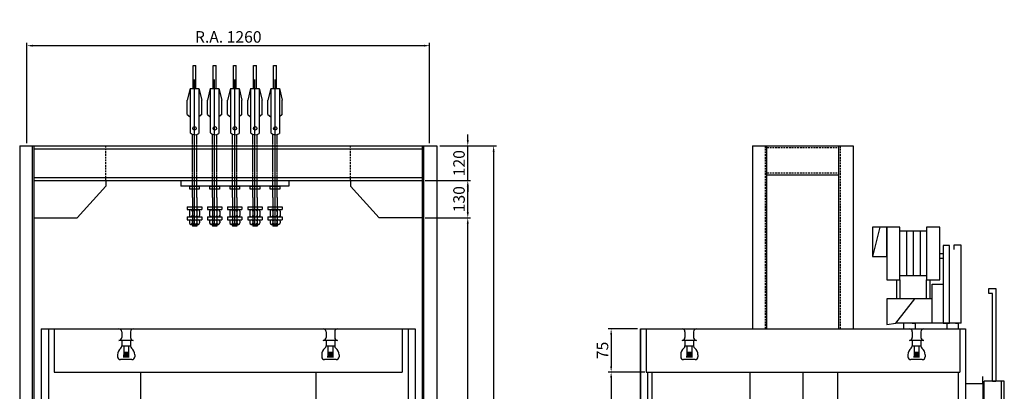
# Model space of a CAD drawing. Units: millimetres. Extents: x -27473 to -2202, y 12702 to 18504.
# Drawn here: x -8845 to -7133, y 15052 to 15696 of the extents above; entities that cross this region are included whole.
import ezdxf

# ---------------------------------------------------------------- set-up
doc = ezdxf.new("R2010")
doc.units = ezdxf.units.MM
for name, pattern in [('ACAD_ISO02W100', [15, 12, -3]), ('CENTERX2', [4, 2.5, -0.5, 0.5, -0.5]), ('HIDDEN', [9.525, 6.35, -3.175])]:
    doc.linetypes.add(name, pattern=pattern)
for name, color, linetype in [('02', 4, 'Continuous'), ('02C', 2, 'CENTERX2'), ('02K', 2, 'ACAD_ISO02W100'), ('04', 5, 'Continuous'), ('KUYU', 9, 'Continuous'), ('OLCU', 40, 'Continuous'), ('TARAMA', 8, 'Continuous')]:
    doc.layers.add(name, color=color, linetype=linetype)
doc.dimstyles.new('UMIT', dxfattribs={"dimscale": 0, "dimtxt": 20, "dimasz": 10, "dimexe": 5, "dimexo": 5, "dimgap": 5, "dimtad": 1, "dimdec": 0, "dimzin": 0, "dimdsep": 46, "dimtxsty": 'Standard', "dimcen": 0, "dimclrd": 2, "dimclre": 2, "dimclrt": 2, "dimadec": 0, "dimazin": 0, "dimtfac": 1, "dimtdec": 0, "dimtix": 1, "dimtmove": 2, "dimatfit": 3, "dimfxl": 1, "dimtolj": 1, "dimtzin": 0, "dimarcsym": 0})

# ---------------------------------------------------------------- blocks, each defined once
blk = doc.blocks.new('*D38')
at = {"layer": 'DEFPOINTS', "color": 0, "ltscale": 4}
for p in [(-7765.7, 15160), (-7816.6, 15085), (-7816.6, 15085)]:
    blk.add_point(p, dxfattribs=at)
at = {"layer": 'OLCU', "color": 2, "lineweight": -2, "ltscale": 4}
for p, q in [((-7770.7, 15160), (-7821.6, 15160)), ((-7816.6, 15150), (-7816.6, 15095))]:
    blk.add_line(p, q, dxfattribs=at)
at = {"layer": 'OLCU', "color": 2, "ltscale": 4}
for points in [[(-7818.2, 15150), (-7814.9, 15150), (-7816.6, 15160)], [(-7818.2, 15095), (-7814.9, 15095), (-7816.6, 15085)]]:
    blk.add_solid(points, dxfattribs=at)
at = {"layer": 'OLCU', "color": 2, "ltscale": 4, "insert": (-7831.6, 15122.5), "char_height": 20, "attachment_point": 5, "rotation": 90}
blk.add_mtext('\\A1;75', dxfattribs=at)
blk = doc.blocks.new('*D39')
at = {"layer": 'DEFPOINTS', "color": 0, "ltscale": 4}
for p in [(-8065.8, 15477.5), (-8065.8, 13827.5), (-8020.8, 13827.5)]:
    blk.add_point(p, dxfattribs=at)
at = {"layer": 'OLCU', "color": 2, "lineweight": -2, "ltscale": 4}
for p, q in [((-8060.8, 15477.5), (-8015.8, 15477.5)), ((-8020.8, 15467.5), (-8020.8, 13837.5)), ((-8060.8, 13827.5), (-8015.8, 13827.5))]:
    blk.add_line(p, q, dxfattribs=at)
at = {"layer": 'OLCU', "color": 2, "ltscale": 4}
for points in [[(-8022.5, 15467.5), (-8019.1, 15467.5), (-8020.8, 15477.5)], [(-8022.5, 13837.5), (-8019.1, 13837.5), (-8020.8, 13827.5)]]:
    blk.add_solid(points, dxfattribs=at)
at = {"layer": 'OLCU', "color": 2, "ltscale": 4, "insert": (-8035.8, 14652.5), "char_height": 20, "attachment_point": 5, "rotation": 90}
blk.add_mtext('\\A1;3300', dxfattribs=at)
blk = doc.blocks.new('*D40')
at = {"layer": 'DEFPOINTS', "color": 0, "ltscale": 4}
for p in [(-8144.6, 15352.5), (-8065.8, 15352.5), (-8065.8, 13952.5)]:
    blk.add_point(p, dxfattribs=at)
at = {"layer": 'OLCU', "color": 2, "lineweight": -2, "ltscale": 4}
for p, q in [((-8139.6, 15352.5), (-8060.8, 15352.5)), ((-8065.8, 13962.5), (-8065.8, 15342.5))]:
    blk.add_line(p, q, dxfattribs=at)
at = {"layer": 'OLCU', "color": 2, "ltscale": 4}
for points in [[(-8067.5, 15342.5), (-8064.1, 15342.5), (-8065.8, 15352.5)], [(-8067.5, 13962.5), (-8064.1, 13962.5), (-8065.8, 13952.5)]]:
    blk.add_solid(points, dxfattribs=at)
at = {"layer": 'OLCU', "color": 2, "ltscale": 4, "insert": (-8080.8, 14652.5), "char_height": 20, "attachment_point": 5, "rotation": 90}
blk.add_mtext('\\A1;2800', dxfattribs=at)
blk = doc.blocks.new('*D36')
at = {"layer": 'DEFPOINTS', "color": 0, "ltscale": 4}
for p in [(-7753.2, 15085), (-7816.6, 14060), (-7765.7, 14060)]:
    blk.add_point(p, dxfattribs=at)
at = {"layer": 'OLCU', "color": 2, "lineweight": -2, "ltscale": 4}
for p, q in [((-7758.2, 15085), (-7821.6, 15085)), ((-7816.6, 15075), (-7816.6, 14070)), ((-7770.7, 14060), (-7821.6, 14060))]:
    blk.add_line(p, q, dxfattribs=at)
at = {"layer": 'OLCU', "color": 2, "ltscale": 4}
for points in [[(-7818.2, 15075), (-7814.9, 15075), (-7816.6, 15085)], [(-7818.2, 14070), (-7814.9, 14070), (-7816.6, 14060)]]:
    blk.add_solid(points, dxfattribs=at)
at = {"layer": 'OLCU', "color": 2, "ltscale": 4, "insert": (-7831.6, 14572.5), "char_height": 20, "attachment_point": 5, "rotation": 90}
blk.add_mtext('\\A1;2050', dxfattribs=at)
blk = doc.blocks.new('*D37')
at = {"layer": 'DEFPOINTS', "color": 0, "ltscale": 4}
for p in [(-8832.1, 15651.4), (-8832.1, 15477.5), (-8132.1, 15477.5)]:
    blk.add_point(p, dxfattribs=at)
at = {"layer": 'OLCU', "color": 2, "lineweight": -2, "ltscale": 4}
for p, q in [((-8832.1, 15482.5), (-8832.1, 15656.4)), ((-8142.1, 15651.4), (-8822.1, 15651.4)), ((-8132.1, 15482.5), (-8132.1, 15656.4))]:
    blk.add_line(p, q, dxfattribs=at)
at = {"layer": 'OLCU', "color": 2, "ltscale": 4}
for points in [[(-8822.1, 15653.1), (-8822.1, 15649.7), (-8832.1, 15651.4)], [(-8142.1, 15653.1), (-8142.1, 15649.7), (-8132.1, 15651.4)]]:
    blk.add_solid(points, dxfattribs=at)
at = {"layer": 'OLCU', "color": 2, "ltscale": 4, "insert": (-8482.1, 15666.6), "char_height": 20, "attachment_point": 5}
blk.add_mtext('\\A1;R.A. {\\fTxt|b0|i0|c162|p2;1260}', dxfattribs=at)
blk = doc.blocks.new('*D34')
at = {"layer": 'DEFPOINTS', "color": 0, "ltscale": 4}
for p in [(-8144.6, 15417.5), (-8065.8, 15417.5), (-8144.6, 15352.5)]:
    blk.add_point(p, dxfattribs=at)
at = {"layer": 'OLCU', "color": 2, "lineweight": -2, "ltscale": 4}
for p, q in [((-8139.6, 15417.5), (-8060.8, 15417.5)), ((-8065.8, 15362.5), (-8065.8, 15407.5)), ((-8139.6, 15352.5), (-8060.8, 15352.5))]:
    blk.add_line(p, q, dxfattribs=at)
at = {"layer": 'OLCU', "color": 2, "ltscale": 4}
for points in [[(-8067.5, 15407.5), (-8064.1, 15407.5), (-8065.8, 15417.5)], [(-8067.5, 15362.5), (-8064.1, 15362.5), (-8065.8, 15352.5)]]:
    blk.add_solid(points, dxfattribs=at)
at = {"layer": 'OLCU', "color": 2, "ltscale": 4, "insert": (-8081, 15385), "char_height": 20, "attachment_point": 5, "rotation": 90}
blk.add_mtext('\\A1;{\\fTxt|b0|i0|c162|p2;130}', dxfattribs=at)
blk = doc.blocks.new('*D35')
at = {"layer": 'DEFPOINTS', "color": 0, "ltscale": 4}
for p in [(-8119.6, 15477.5), (-8065.8, 15477.5), (-8065.8, 15417.5)]:
    blk.add_point(p, dxfattribs=at)
at = {"layer": 'OLCU', "color": 2, "lineweight": -2, "ltscale": 4}
for p, q in [((-8065.8, 15487.5), (-8065.8, 15497.5)), ((-8114.6, 15477.5), (-8060.8, 15477.5)), ((-8065.8, 15417.5), (-8065.8, 15477.5)), ((-8065.8, 15407.5), (-8065.8, 15397.5))]:
    blk.add_line(p, q, dxfattribs=at)
at = {"layer": 'OLCU', "color": 2, "ltscale": 4}
for points in [[(-8067.5, 15487.5), (-8064.1, 15487.5), (-8065.8, 15477.5)], [(-8067.5, 15407.5), (-8064.1, 15407.5), (-8065.8, 15417.5)]]:
    blk.add_solid(points, dxfattribs=at)
at = {"layer": 'OLCU', "color": 2, "ltscale": 4, "insert": (-8081, 15447.5), "char_height": 20, "attachment_point": 5, "rotation": 90}
blk.add_mtext('\\A1;{\\fTxt|b0|i0|c162|p2;120}', dxfattribs=at)

msp = doc.modelspace()

# ---------------------------------------------------------------- linework, layer by layer
at = {"color": 0}
for p, q in [((-8543.255, 15617.048), (-8538.255, 15617.048)), ((-8543.255, 15617.048), (-8538.255, 15617.048)), ((-8508.255, 15617.048), (-8503.255, 15617.048)), ((-8473.255, 15617.048), (-8468.255, 15617.048)), ((-8473.255, 15617.048), (-8468.255, 15617.048)), ((-8438.255, 15617.048), (-8433.255, 15617.048)), ((-8403.255, 15617.048), (-8398.255, 15617.048)), ((-7220.723, 15305.008), (-7220.723, 15297.508)), ((-7208.223, 15305.008), (-7220.723, 15305.008)), ((-7208.223, 15170.008), (-7208.223, 15305.008)), ((-7208.223, 15170.008), (-7321.977, 15170.008)), ((-7303.223, 15170.008), (-7308.223, 15170.008)), ((-7308.223, 15170.008), (-7308.223, 15160.008)), ((-7293.223, 15170.008), (-7288.223, 15170.008)), ((-7288.223, 15170.008), (-7288.223, 15160.008)), ((-7228.223, 15170.008), (-7233.223, 15170.008)), ((-7233.223, 15170.008), (-7233.223, 15160.008)), ((-7218.223, 15170.008), (-7213.223, 15170.008)), ((-7213.223, 15170.008), (-7213.223, 15160.008)), ((-8807.114, 15160.008), (-8807.114, 14057.508)), ((-8807.114, 15160.008), (-8157.114, 15160.008)), ((-8794.614, 15160.008), (-8794.614, 14057.508)), ((-8784.614, 15160.008), (-8784.614, 15085.008)), ((-8667.114, 15155.008), (-8667.114, 15145.008)), ((-8652.114, 15155.008), (-8652.114, 15145.008)), ((-8312.114, 15155.008), (-8312.114, 15145.008)), ((-8297.114, 15155.008), (-8297.114, 15145.008)), ((-8179.614, 15160.008), (-8179.614, 15085.008)), ((-8169.614, 15160.008), (-8169.614, 14057.508)), ((-8157.114, 15160.008), (-8157.114, 14057.508)), ((-7765.723, 15160.008), (-7765.723, 14057.508)), ((-7765.723, 15160.008), (-7200.723, 15160.008)), ((-7755.723, 15160.008), (-7755.723, 15085.008)), ((-7688.223, 15155.008), (-7688.223, 15145.008)), ((-7673.223, 15155.008), (-7673.223, 15145.008)), ((-7293.223, 15155.008), (-7293.223, 15145.008)), ((-7278.223, 15155.008), (-7278.223, 15145.008)), ((-7210.723, 15160.008), (-7210.723, 15085.008)), ((-7200.723, 15160.008), (-7200.723, 14057.508)), ((-8667.114, 15140.008), (-8667.114, 15130.621)), ((-8667.114, 15130.621), (-8652.114, 15130.621)), ((-8663.797, 15130.621), (-8663.797, 15115.008)), ((-8655.43, 15130.621), (-8655.43, 15110.008)), ((-8652.114, 15140.008), (-8652.114, 15130.621)), ((-8312.114, 15140.008), (-8312.114, 15130.621)), ((-8312.114, 15130.621), (-8297.114, 15130.621)), ((-8308.797, 15130.621), (-8308.797, 15115.008)), ((-8300.43, 15130.621), (-8300.43, 15110.008)), ((-8297.114, 15140.008), (-8297.114, 15130.621)), ((-7688.223, 15140.008), (-7688.223, 15130.621)), ((-7688.223, 15130.621), (-7673.223, 15130.621)), ((-7684.906, 15130.621), (-7684.906, 15115.008)), ((-7676.539, 15130.621), (-7676.539, 15110.008)), ((-7673.223, 15140.008), (-7673.223, 15130.621)), ((-7293.223, 15140.008), (-7293.223, 15130.621)), ((-7293.223, 15130.621), (-7278.223, 15130.621)), ((-7289.906, 15130.621), (-7289.906, 15115.008)), ((-7281.539, 15130.621), (-7281.539, 15110.008)), ((-7278.223, 15140.008), (-7278.223, 15130.621)), ((-8674.614, 15115.008), (-8674.614, 15111.646)), ((-8663.797, 15110.008), (-8662.797, 15120.008)), ((-8663.797, 15115.008), (-8663.797, 15110.008)), ((-8662.797, 15120.008), (-8661.797, 15110.008)), ((-8661.797, 15110.008), (-8660.797, 15120.008)), ((-8660.797, 15120.008), (-8659.614, 15110.008)), ((-8659.614, 15110.008), (-8658.43, 15120.008)), ((-8658.43, 15120.008), (-8657.43, 15110.008)), ((-8657.43, 15110.008), (-8656.43, 15120.008)), ((-8656.43, 15120.008), (-8655.43, 15110.008)), ((-8644.614, 15115.008), (-8644.614, 15111.646)), ((-8319.614, 15115.008), (-8319.614, 15111.646)), ((-8308.797, 15110.008), (-8307.797, 15120.008)), ((-8308.797, 15115.008), (-8308.797, 15110.008)), ((-8307.797, 15120.008), (-8306.797, 15110.008)), ((-8306.797, 15110.008), (-8305.797, 15120.008)), ((-8305.797, 15120.008), (-8304.614, 15110.008)), ((-8304.614, 15110.008), (-8303.43, 15120.008)), ((-8303.43, 15120.008), (-8302.43, 15110.008)), ((-8302.43, 15110.008), (-8301.43, 15120.008)), ((-8301.43, 15120.008), (-8300.43, 15110.008)), ((-8289.614, 15115.008), (-8289.614, 15111.646)), ((-7695.723, 15115.008), (-7695.723, 15111.646)), ((-7684.906, 15110.008), (-7683.906, 15120.008)), ((-7684.906, 15115.008), (-7684.906, 15110.008)), ((-7683.906, 15120.008), (-7682.906, 15110.008)), ((-7682.906, 15110.008), (-7681.906, 15120.008)), ((-7681.906, 15120.008), (-7680.723, 15110.008)), ((-7680.723, 15110.008), (-7679.539, 15120.008)), ((-7679.539, 15120.008), (-7678.539, 15110.008)), ((-7678.539, 15110.008), (-7677.539, 15120.008)), ((-7677.539, 15120.008), (-7676.539, 15110.008)), ((-7665.723, 15115.008), (-7665.723, 15111.646)), ((-7300.723, 15115.008), (-7300.723, 15111.646)), ((-7289.906, 15110.008), (-7288.906, 15120.008)), ((-7289.906, 15115.008), (-7289.906, 15110.008)), ((-7288.906, 15120.008), (-7287.906, 15110.008)), ((-7287.906, 15110.008), (-7286.906, 15120.008)), ((-7286.906, 15120.008), (-7285.723, 15110.008)), ((-7285.723, 15110.008), (-7284.539, 15120.008)), ((-7284.539, 15120.008), (-7283.539, 15110.008)), ((-7283.539, 15110.008), (-7282.539, 15120.008)), ((-7282.539, 15120.008), (-7281.539, 15110.008)), ((-7270.723, 15115.008), (-7270.723, 15111.646)), ((-8649.614, 15106.646), (-8669.614, 15106.646)), ((-8294.614, 15106.646), (-8314.614, 15106.646)), ((-7670.723, 15106.646), (-7690.723, 15106.646)), ((-7275.723, 15106.646), (-7295.723, 15106.646)), ((-8784.614, 15085.008), (-8179.614, 15085.008)), ((-8634.614, 15085.008), (-8634.614, 14585.008)), ((-8329.614, 15085.008), (-8329.614, 14585.008)), ((-7755.723, 15085.008), (-7210.723, 15085.008)), ((-7753.223, 15085.008), (-7753.223, 14100.008)), ((-7746.1, 15085.008), (-7746.1, 14100.008)), ((-7575.57, 15085.008), (-7575.57, 14100.008)), ((-7423.223, 15085.008), (-7423.223, 14100.008)), ((-7213.223, 15085.008), (-7213.223, 14100.008)), ((-7200.723, 15065.008), (-7200.723, 14057.508)), ((-7153.559, 15069.473), (-7147.887, 15069.473))]:
    msp.add_line(p, q, dxfattribs=at)
for centre, radius, start, end in [((-8672.114, 15155.008), 5, 0, 90), ((-8647.114, 15155.008), 5, 90, 180), ((-8317.114, 15155.008), 5, 0, 90), ((-8292.114, 15155.008), 5, 90, 180), ((-7693.223, 15155.008), 5, 0, 90), ((-7668.223, 15155.008), 5, 90, 180), ((-7298.223, 15155.008), 5, 0, 90), ((-7273.223, 15155.008), 5, 90, 180), ((-8672.114, 15145.008), 5, 270, 0), ((-8672.114, 15130.621), 5, 308.682187, 0), ((-8647.114, 15145.008), 5, 180, 270), ((-8647.114, 15130.621), 5, 180, 231.317813), ((-8317.114, 15145.008), 5, 270, 0), ((-8317.114, 15130.621), 5, 308.682187, 0), ((-8292.114, 15145.008), 5, 180, 270), ((-8292.114, 15130.621), 5, 180, 231.317813), ((-7693.223, 15145.008), 5, 270, 0), ((-7693.223, 15130.621), 5, 308.682187, 0), ((-7668.223, 15145.008), 5, 180, 270), ((-7668.223, 15130.621), 5, 180, 231.317813), ((-7298.223, 15145.008), 5, 270, 0), ((-7298.223, 15130.621), 5, 308.682187, 0), ((-7273.223, 15145.008), 5, 180, 270), ((-7273.223, 15130.621), 5, 180, 231.317813), ((-8659.614, 15115.008), 15, 128.682187, 180), ((-8669.614, 15111.646), 5, 180, 270), ((-8659.614, 15115.008), 15, 0, 51.317813), ((-8649.614, 15111.646), 5, 270, 0), ((-8304.614, 15115.008), 15, 128.682187, 180), ((-8314.614, 15111.646), 5, 180, 270), ((-8304.614, 15115.008), 15, 0, 51.317813), ((-8294.614, 15111.646), 5, 270, 0), ((-7680.723, 15115.008), 15, 128.682187, 180), ((-7690.723, 15111.646), 5, 180, 270), ((-7680.723, 15115.008), 15, 0, 51.317813), ((-7670.723, 15111.646), 5, 270, 0), ((-7285.723, 15115.008), 15, 128.682187, 180), ((-7295.723, 15111.646), 5, 180, 270), ((-7285.723, 15115.008), 15, 0, 51.317813), ((-7275.723, 15111.646), 5, 270, 0)]:
    msp.add_arc(centre, radius, start, end, dxfattribs=at)
at = {"layer": '02', "color": 0}
for p, q in [((-8822.114, 13827.508), (-8822.114, 15477.508)), ((-8142.114, 13827.508), (-8142.114, 15477.508)), ((-7349.793, 15336.404), (-7362.092, 15285.756)), ((-7268.174, 15329.701), (-7314.76, 15329.701)), ((-7303.207, 15329.701), (-7303.207, 15251.866)), ((-7291.467, 15329.701), (-7291.467, 15251.866)), ((-7279.727, 15329.701), (-7279.727, 15251.866)), ((-7268.174, 15251.866), (-7314.76, 15251.866)), ((-7258.889, 15237.508), (-7239.565, 15237.508)), ((-7258.889, 15212.055), (-7258.889, 15237.508)), ((-7160.221, 15229.738), (-7147.887, 15229.738)), ((-7160.221, 15221.371), (-7160.221, 15229.738)), ((-7153.559, 15221.371), (-7160.221, 15221.371)), ((-7153.559, 15069.473), (-7153.559, 15221.371)), ((-7147.887, 15229.738), (-7147.887, 15069.473)), ((-7337.322, 15212.055), (-7337.322, 15167.756)), ((-7258.889, 15212.055), (-7337.322, 15212.055)), ((-7321.977, 15170.008), (-7289.012, 15212.055)), ((-7258.889, 15170.008), (-7258.889, 15212.055)), ((-7168.223, 14070.008), (-7168.223, 15069.473)), ((-7133.223, 15069.473), (-7168.223, 15069.473)), ((-7138.223, 14070.008), (-7138.223, 15069.473)), ((-7133.223, 14070.008), (-7133.223, 15069.473))]:
    msp.add_line(p, q, dxfattribs=at)
for points in [[(-7337.494, 15336.404), (-7362.092, 15336.404), (-7362.092, 15285.756), (-7337.494, 15285.756)], [(-7314.76, 15336.404), (-7337.494, 15336.404), (-7337.494, 15245.163), (-7314.76, 15245.163)], [(-7245.44, 15336.404), (-7268.174, 15336.404), (-7268.174, 15245.163), (-7245.44, 15245.163)], [(-7228.198, 15304.628), (-7239.565, 15304.628), (-7239.565, 15170.008), (-7228.198, 15170.008)], [(-7245.44, 15290.784), (-7239.565, 15290.784), (-7239.565, 15281.796), (-7245.44, 15281.796)], [(-7319.978, 15245.163), (-7314.76, 15245.163), (-7314.76, 15212.055), (-7319.978, 15212.055)], [(-7268.174, 15245.163), (-7262.956, 15245.163), (-7262.956, 15212.055), (-7268.174, 15212.055)]]:
    msp.add_lwpolyline(points, close=True, dxfattribs=at)
at = {"layer": '02C', "color": 0}
for p, q in [((-8544.505, 15388.048), (-8544.505, 15497.485)), ((-8537.005, 15388.048), (-8537.005, 15497.183)), ((-8509.505, 15388.048), (-8509.505, 15497.485)), ((-8502.005, 15388.048), (-8502.005, 15497.183)), ((-8474.505, 15388.048), (-8474.505, 15497.485)), ((-8467.005, 15388.048), (-8467.005, 15497.183)), ((-8439.505, 15388.048), (-8439.505, 15497.485)), ((-8432.005, 15388.048), (-8432.005, 15497.183)), ((-8404.505, 15388.048), (-8404.505, 15497.485)), ((-8397.005, 15388.048), (-8397.005, 15497.183))]:
    msp.add_line(p, q, dxfattribs=at)
at = {"layer": '02K', "color": 0, "linetype": 'HIDDEN', "ltscale": 0.5}
for p, q in [((-8694.614, 15417.508), (-8694.614, 15477.508)), ((-8269.614, 15417.508), (-8269.614, 15477.508)), ((-7548.223, 15160.008), (-7548.223, 15477.508)), ((-7545.723, 15474.508), (-7420.723, 15474.508)), ((-7418.223, 15160.008), (-7418.223, 15477.508)), ((-7545.723, 15430.508), (-7420.723, 15430.508))]:
    msp.add_line(p, q, dxfattribs=at)
at = {"layer": '04', "color": 0}
for p, q in [((-8543.255, 15577.048), (-8543.255, 15617.048)), ((-8538.255, 15577.048), (-8538.255, 15617.048)), ((-8508.255, 15577.048), (-8508.255, 15617.048)), ((-8503.255, 15577.048), (-8503.255, 15617.048)), ((-8473.255, 15577.048), (-8473.255, 15617.048)), ((-8468.255, 15577.048), (-8468.255, 15617.048)), ((-8438.255, 15577.048), (-8438.255, 15617.048)), ((-8433.255, 15577.048), (-8433.255, 15617.048)), ((-8403.255, 15577.048), (-8403.255, 15617.048)), ((-8398.255, 15577.048), (-8398.255, 15617.048)), ((-8540.755, 15338.048), (-8540.755, 15592.677)), ((-8505.755, 15338.048), (-8505.755, 15592.677)), ((-8470.755, 15338.048), (-8470.755, 15592.677)), ((-8435.755, 15338.048), (-8435.755, 15592.677)), ((-8400.755, 15338.048), (-8400.755, 15592.677)), ((-8548.255, 15577.048), (-8553.255, 15557.048)), ((-8548.255, 15577.048), (-8533.255, 15577.048)), ((-8548.255, 15577.048), (-8548.255, 15532.048)), ((-8533.255, 15577.048), (-8528.255, 15557.048)), ((-8533.255, 15577.048), (-8533.255, 15532.048)), ((-8513.255, 15577.048), (-8518.255, 15557.048)), ((-8513.255, 15577.048), (-8498.255, 15577.048)), ((-8513.255, 15577.048), (-8513.255, 15532.048)), ((-8498.255, 15577.048), (-8493.255, 15557.048)), ((-8498.255, 15577.048), (-8498.255, 15532.048)), ((-8478.255, 15577.048), (-8483.255, 15557.048)), ((-8478.255, 15577.048), (-8478.255, 15532.048)), ((-8478.255, 15577.048), (-8463.255, 15577.048)), ((-8463.255, 15577.048), (-8458.255, 15557.048)), ((-8463.255, 15577.048), (-8463.255, 15532.048)), ((-8443.255, 15577.048), (-8448.255, 15557.048)), ((-8443.255, 15577.048), (-8443.255, 15532.048)), ((-8443.255, 15577.048), (-8428.255, 15577.048)), ((-8428.255, 15577.048), (-8423.255, 15557.048)), ((-8428.255, 15577.048), (-8428.255, 15532.048)), ((-8408.255, 15577.048), (-8413.255, 15557.048)), ((-8408.255, 15577.048), (-8408.255, 15532.048)), ((-8408.255, 15577.048), (-8393.255, 15577.048)), ((-8393.255, 15577.048), (-8393.255, 15532.048)), ((-8393.255, 15577.048), (-8388.255, 15557.048)), ((-8553.255, 15532.048), (-8553.255, 15557.048)), ((-8528.255, 15532.048), (-8528.255, 15557.048)), ((-8518.255, 15532.048), (-8518.255, 15557.048)), ((-8493.255, 15532.048), (-8493.255, 15557.048)), ((-8483.255, 15532.048), (-8483.255, 15557.048)), ((-8458.255, 15532.048), (-8458.255, 15557.048)), ((-8448.255, 15532.048), (-8448.255, 15557.048)), ((-8423.255, 15532.048), (-8423.255, 15557.048)), ((-8413.255, 15532.048), (-8413.255, 15557.048)), ((-8388.255, 15532.048), (-8388.255, 15557.048)), ((-8553.255, 15532.048), (-8548.255, 15527.887)), ((-8548.255, 15532.048), (-8548.255, 15499.912)), ((-8528.255, 15532.048), (-8533.255, 15527.887)), ((-8533.255, 15532.048), (-8533.255, 15499.153)), ((-8518.255, 15532.048), (-8513.255, 15527.887)), ((-8513.255, 15532.048), (-8513.255, 15499.912)), ((-8493.255, 15532.048), (-8498.255, 15527.887)), ((-8498.255, 15532.048), (-8498.255, 15499.153)), ((-8483.255, 15532.048), (-8478.255, 15527.887)), ((-8478.255, 15532.048), (-8478.255, 15499.912)), ((-8458.255, 15532.048), (-8463.255, 15527.887)), ((-8463.255, 15532.048), (-8463.255, 15499.153)), ((-8448.255, 15532.048), (-8443.255, 15527.887)), ((-8443.255, 15532.048), (-8443.255, 15499.912)), ((-8423.255, 15532.048), (-8428.255, 15527.887)), ((-8428.255, 15532.048), (-8428.255, 15499.153)), ((-8413.255, 15532.048), (-8408.255, 15527.887)), ((-8408.255, 15532.048), (-8408.255, 15499.912)), ((-8393.255, 15532.048), (-8393.255, 15499.153)), ((-8388.255, 15532.048), (-8393.255, 15527.887)), ((-8844.614, 15477.508), (-8844.614, 13827.508)), ((-8844.614, 15477.508), (-8819.614, 15477.508)), ((-8819.614, 13827.508), (-8819.614, 15477.508)), ((-8819.614, 15477.508), (-8144.614, 15477.508)), ((-8819.614, 15472.508), (-8144.614, 15472.508)), ((-8144.614, 13827.508), (-8144.614, 15477.508)), ((-8144.614, 15477.508), (-8119.614, 15477.508)), ((-8144.614, 15477.508), (-8144.614, 15427.508)), ((-8119.614, 15477.508), (-8119.614, 13827.508)), ((-7570.723, 15477.508), (-7395.723, 15477.508)), ((-7570.723, 15477.508), (-7570.723, 15160.008)), ((-7545.723, 15160.008), (-7545.723, 15477.508)), ((-7514.473, 15477.508), (-7451.973, 15477.508)), ((-7420.723, 15160.008), (-7420.723, 15477.508)), ((-7395.723, 15477.508), (-7395.723, 15160.008)), ((-8819.614, 15422.508), (-8144.614, 15422.508)), ((-7545.723, 15427.508), (-7420.723, 15427.508)), ((-8819.614, 15417.508), (-8144.614, 15417.508)), ((-8694.614, 15407.508), (-8744.614, 15352.508)), ((-8694.614, 15417.508), (-8694.614, 15407.508)), ((-8564.697, 15417.508), (-8564.697, 15407.508)), ((-8376.812, 15407.508), (-8564.697, 15407.508)), ((-8549.051, 15407.508), (-8532.458, 15407.508)), ((-8549.051, 15402.204), (-8549.051, 15407.508)), ((-8532.458, 15407.508), (-8532.458, 15402.204)), ((-8514.051, 15407.508), (-8497.458, 15407.508)), ((-8514.051, 15402.204), (-8514.051, 15407.508)), ((-8497.458, 15407.508), (-8497.458, 15402.204)), ((-8479.051, 15407.508), (-8462.458, 15407.508)), ((-8479.051, 15402.204), (-8479.051, 15407.508)), ((-8462.458, 15407.508), (-8462.458, 15402.204)), ((-8444.051, 15407.508), (-8427.458, 15407.508)), ((-8444.051, 15402.204), (-8444.051, 15407.508)), ((-8427.458, 15407.508), (-8427.458, 15402.204)), ((-8409.051, 15402.204), (-8409.051, 15407.508)), ((-8409.051, 15407.508), (-8392.458, 15407.508)), ((-8392.458, 15407.508), (-8392.458, 15402.204)), ((-8376.812, 15417.508), (-8376.812, 15407.508)), ((-8269.614, 15417.508), (-8269.614, 15407.508)), ((-8269.614, 15407.508), (-8219.614, 15352.508)), ((-8532.458, 15402.204), (-8549.051, 15402.204)), ((-8544.505, 15388.048), (-8544.505, 15338.048)), ((-8544.505, 15388.048), (-8544.505, 15338.048)), ((-8537.005, 15388.048), (-8537.005, 15338.048)), ((-8497.458, 15402.204), (-8514.051, 15402.204)), ((-8509.505, 15388.048), (-8509.505, 15338.048)), ((-8502.005, 15388.048), (-8502.005, 15338.048)), ((-8462.458, 15402.204), (-8479.051, 15402.204)), ((-8474.505, 15388.048), (-8474.505, 15338.048)), ((-8474.505, 15388.048), (-8474.505, 15338.048)), ((-8467.005, 15388.048), (-8467.005, 15338.048)), ((-8427.458, 15402.204), (-8444.051, 15402.204)), ((-8439.505, 15388.048), (-8439.505, 15338.048)), ((-8432.005, 15388.048), (-8432.005, 15338.048)), ((-8392.458, 15402.204), (-8409.051, 15402.204)), ((-8404.505, 15388.048), (-8404.505, 15338.048)), ((-8397.005, 15388.048), (-8397.005, 15338.048)), ((-8553.255, 15371.824), (-8553.255, 15366.824)), ((-8553.255, 15371.824), (-8528.255, 15371.824)), ((-8528.255, 15371.824), (-8528.255, 15366.824)), ((-8518.255, 15371.824), (-8493.255, 15371.824)), ((-8518.255, 15371.824), (-8518.255, 15366.824)), ((-8493.255, 15371.824), (-8493.255, 15366.824)), ((-8483.255, 15371.824), (-8458.255, 15371.824)), ((-8483.255, 15371.824), (-8483.255, 15366.824)), ((-8458.255, 15371.824), (-8458.255, 15366.824)), ((-8448.255, 15371.824), (-8423.255, 15371.824)), ((-8448.255, 15371.824), (-8448.255, 15366.824)), ((-8423.255, 15371.824), (-8423.255, 15366.824)), ((-8413.255, 15371.824), (-8413.255, 15366.824)), ((-8413.255, 15371.824), (-8388.255, 15371.824)), ((-8388.255, 15371.824), (-8388.255, 15366.824)), ((-8819.614, 15352.508), (-8744.614, 15352.508)), ((-8553.255, 15366.824), (-8528.255, 15366.824)), ((-8553.255, 15354.324), (-8553.255, 15349.324)), ((-8553.255, 15354.324), (-8528.255, 15354.324)), ((-8549.505, 15364.324), (-8549.505, 15356.824)), ((-8532.005, 15364.324), (-8532.005, 15356.824)), ((-8528.255, 15354.324), (-8528.255, 15349.324)), ((-8518.255, 15366.824), (-8493.255, 15366.824)), ((-8518.255, 15354.324), (-8493.255, 15354.324)), ((-8518.255, 15354.324), (-8518.255, 15349.324)), ((-8514.505, 15364.324), (-8514.505, 15356.824)), ((-8497.005, 15364.324), (-8497.005, 15354.324)), ((-8493.255, 15354.324), (-8493.255, 15349.324)), ((-8483.255, 15366.824), (-8458.255, 15366.824)), ((-8483.255, 15354.324), (-8458.255, 15354.324)), ((-8483.255, 15354.324), (-8483.255, 15349.324)), ((-8479.505, 15364.324), (-8479.505, 15356.824)), ((-8462.005, 15364.324), (-8462.005, 15356.824)), ((-8458.255, 15354.324), (-8458.255, 15349.324)), ((-8448.255, 15366.824), (-8423.255, 15366.824)), ((-8448.255, 15354.324), (-8423.255, 15354.324)), ((-8448.255, 15354.324), (-8448.255, 15349.324)), ((-8444.505, 15364.324), (-8444.505, 15356.824)), ((-8427.005, 15364.324), (-8427.005, 15354.324)), ((-8423.255, 15354.324), (-8423.255, 15349.324)), ((-8413.255, 15366.824), (-8388.255, 15366.824)), ((-8413.255, 15354.324), (-8413.255, 15349.324)), ((-8413.255, 15354.324), (-8388.255, 15354.324)), ((-8409.505, 15364.324), (-8409.505, 15356.824)), ((-8392.005, 15364.324), (-8392.005, 15354.324)), ((-8388.255, 15354.324), (-8388.255, 15349.324)), ((-8144.614, 15352.508), (-8219.614, 15352.508)), ((-8553.255, 15349.324), (-8528.255, 15349.324)), ((-8549.505, 15346.824), (-8549.505, 15343.788)), ((-8547.005, 15341.288), (-8534.505, 15341.288)), ((-8537.005, 15338.048), (-8544.505, 15338.048)), ((-8532.005, 15346.824), (-8532.005, 15343.788)), ((-8518.255, 15349.324), (-8493.255, 15349.324)), ((-8514.505, 15346.824), (-8514.505, 15343.788)), ((-8512.005, 15341.288), (-8499.505, 15341.288)), ((-8502.005, 15338.048), (-8509.505, 15338.048)), ((-8497.005, 15346.824), (-8497.005, 15343.788)), ((-8483.255, 15349.324), (-8458.255, 15349.324)), ((-8479.505, 15346.824), (-8479.505, 15343.788)), ((-8477.005, 15341.288), (-8464.505, 15341.288)), ((-8467.005, 15338.048), (-8474.505, 15338.048)), ((-8462.005, 15346.824), (-8462.005, 15343.788)), ((-8448.255, 15349.324), (-8423.255, 15349.324)), ((-8444.505, 15346.824), (-8444.505, 15343.788)), ((-8442.005, 15341.288), (-8429.505, 15341.288)), ((-8432.005, 15338.048), (-8439.505, 15338.048)), ((-8427.005, 15346.824), (-8427.005, 15343.788)), ((-8413.255, 15349.324), (-8388.255, 15349.324)), ((-8409.505, 15346.824), (-8409.505, 15343.788)), ((-8407.005, 15341.288), (-8394.505, 15341.288)), ((-8397.005, 15338.048), (-8404.505, 15338.048)), ((-8392.005, 15346.824), (-8392.005, 15343.788)), ((-7337.322, 15167.756), (-7321.977, 15170.008)), ((-7765.723, 14065.008), (-7765.723, 15160.008)), ((-7765.723, 15160.008), (-7200.723, 15160.008)), ((-7215.723, 15160.008), (-7213.223, 15160.008)), ((-7200.723, 15160.008), (-7200.723, 15065.008)), ((-7170.723, 15065.008), (-7170.723, 15077.508)), ((-7200.723, 15065.008), (-7170.723, 15065.008)), ((-7170.723, 15065.008), (-7170.723, 14065.008))]:
    msp.add_line(p, q, dxfattribs=at)
for centre in [(-8540.698, 15507.922), (-8505.397, 15507.922), (-8470.698, 15507.922), (-8435.397, 15507.922), (-8400.397, 15507.922)]:
    msp.add_circle(centre, 3.003, dxfattribs=at)
for centre, radius, start, end in [((-8540.323, 15508.057), 11.369, 225.761842, 308.441935), ((-8505.323, 15508.057), 11.369, 225.761842, 308.441935), ((-8470.323, 15508.057), 11.369, 225.761842, 308.441935), ((-8435.323, 15508.057), 11.369, 225.761842, 308.441935), ((-8400.323, 15508.057), 11.369, 225.761842, 308.441935), ((-8547.005, 15364.324), 2.5, 0, 180), ((-8547.005, 15356.824), 2.5, 180, 0), ((-8540.755, 15362.761), 4.062, 22.619865, 157.380135), ((-8540.755, 15358.386), 4.062, 202.619865, 337.380135), ((-8534.505, 15364.324), 2.5, 0, 180), ((-8534.505, 15356.824), 2.5, 180, 0), ((-8512.005, 15364.324), 2.5, 0, 180), ((-8512.005, 15356.824), 2.5, 180, 0), ((-8505.755, 15362.761), 4.062, 22.619865, 157.380135), ((-8505.755, 15358.386), 4.062, 202.619865, 337.380135), ((-8499.505, 15364.324), 2.5, 0, 180), ((-8499.505, 15356.824), 2.5, 180, 0), ((-8477.005, 15364.324), 2.5, 0, 180), ((-8477.005, 15356.824), 2.5, 180, 0), ((-8470.755, 15362.761), 4.062, 22.619865, 157.380135), ((-8470.755, 15358.386), 4.062, 202.619865, 337.380135), ((-8464.505, 15364.324), 2.5, 0, 180), ((-8464.505, 15356.824), 2.5, 180, 0), ((-8442.005, 15364.324), 2.5, 0, 180), ((-8442.005, 15356.824), 2.5, 180, 0), ((-8435.755, 15362.761), 4.062, 22.619865, 157.380135), ((-8435.755, 15358.386), 4.062, 202.619865, 337.380135), ((-8429.505, 15364.324), 2.5, 0, 180), ((-8429.505, 15356.824), 2.5, 180, 0), ((-8407.005, 15364.324), 2.5, 0, 180), ((-8407.005, 15356.824), 2.5, 180, 0), ((-8400.755, 15362.761), 4.062, 22.619865, 157.380135), ((-8400.755, 15358.386), 4.062, 202.619865, 337.380135), ((-8394.505, 15364.324), 2.5, 0, 180), ((-8394.505, 15356.824), 2.5, 180, 0), ((-8547.005, 15346.824), 2.5, 0, 180), ((-8547.005, 15343.788), 2.5, 180, 0), ((-8540.755, 15345.261), 4.062, 22.619865, 157.380135), ((-8540.755, 15345.35), 4.062, 202.619865, 337.380135), ((-8534.505, 15346.824), 2.5, 0, 180), ((-8534.505, 15343.788), 2.5, 180, 0), ((-8512.005, 15346.824), 2.5, 0, 180), ((-8512.005, 15343.788), 2.5, 180, 0), ((-8505.755, 15345.261), 4.062, 22.619865, 157.380135), ((-8505.755, 15345.35), 4.062, 202.619865, 337.380135), ((-8499.505, 15346.824), 2.5, 0, 180), ((-8499.505, 15343.788), 2.5, 180, 0), ((-8477.005, 15346.824), 2.5, 0, 180), ((-8477.005, 15343.788), 2.5, 180, 0), ((-8470.755, 15345.261), 4.062, 22.619865, 157.380135), ((-8470.755, 15345.35), 4.062, 202.619865, 337.380135), ((-8464.505, 15346.824), 2.5, 0, 180), ((-8464.505, 15343.788), 2.5, 180, 0), ((-8442.005, 15346.824), 2.5, 0, 180), ((-8442.005, 15343.788), 2.5, 180, 0), ((-8435.755, 15345.261), 4.062, 22.619865, 157.380135), ((-8435.755, 15345.35), 4.062, 202.619865, 337.380135), ((-8429.505, 15346.824), 2.5, 0, 180), ((-8429.505, 15343.788), 2.5, 180, 0), ((-8407.005, 15346.824), 2.5, 0, 180), ((-8407.005, 15343.788), 2.5, 180, 0), ((-8400.755, 15345.261), 4.062, 22.619865, 157.380135), ((-8400.755, 15345.35), 4.062, 202.619865, 337.380135), ((-8394.505, 15346.824), 2.5, 0, 180), ((-8394.505, 15343.788), 2.5, 180, 0)]:
    msp.add_arc(centre, radius, start, end, dxfattribs=at)
at = {"layer": 'KUYU', "ltscale": 4}
msp.add_line((-7483.223, 15085.008), (-7483.223, 13585.696), dxfattribs=at)
at = {"layer": 'TARAMA', "color": 0}
for p, q in [((-8672.114, 15160.008), (-8647.114, 15160.008)), ((-8317.114, 15160.008), (-8292.114, 15160.008)), ((-7693.223, 15160.008), (-7668.223, 15160.008)), ((-7298.223, 15160.008), (-7273.223, 15160.008)), ((-8647.114, 15140.008), (-8672.114, 15140.008)), ((-8292.114, 15140.008), (-8317.114, 15140.008)), ((-7668.223, 15140.008), (-7693.223, 15140.008)), ((-7273.223, 15140.008), (-7298.223, 15140.008))]:
    msp.add_line(p, q, dxfattribs=at)

# ---------------------------------------------------------------- dimensions: what is measured, and where the dimension line sits
at = {"layer": 'OLCU'}
dim = msp.add_linear_dim(base=(-8832.114, 15651.403), p1=(-8132.114, 15477.508), p2=(-8832.114, 15477.508), text='R.A. {\\fTxt|b0|i0|c162|p2;1260}', dimstyle='UMIT', override={"dimscale": 1}, dxfattribs=at)
dim.commit()
dim.dimension.update_dxf_attribs({"geometry": '*D37', "text_midpoint": (-8482.114, 15666.613)})
for base, p1, p2, text, picture, middle in [((-8065.784, 15477.508), (-8065.784, 15417.508), (-8119.614, 15477.508), '{\\fTxt|b0|i0|c162|p2;120}', '*D35', (-8080.994, 15447.508)), ((-8020.787, 13827.508), (-8065.784, 15477.508), (-8065.784, 13827.508), '3300', '*D39', (-8035.787, 14652.508)), ((-8065.784, 15417.508), (-8144.614, 15352.508), (-8144.614, 15417.508), '{\\fTxt|b0|i0|c162|p2;130}', '*D34', (-8080.994, 15385.008)), ((-8065.784, 15352.508), (-8065.784, 13952.508), (-8144.614, 15352.508), '2800', '*D40', (-8080.784, 14652.508)), ((-7816.57, 14060.008), (-7753.223, 15085.008), (-7765.723, 14060.008), '2050', '*D36', (-7831.57, 14572.508))]:
    dim = msp.add_linear_dim(base=base, p1=p1, p2=p2, angle=90, text=text, dimstyle='UMIT', override={"dimscale": 1}, dxfattribs=at)
    dim.commit()
    dim.dimension.update_dxf_attribs({"geometry": picture, "text_midpoint": middle})
dim = msp.add_linear_dim(base=(-7816.57, 15085.008), p1=(-7765.723, 15160.008), p2=(-7816.57, 15085.008), angle=90, dimstyle='UMIT', override={"dimscale": 1}, dxfattribs=at)
dim.commit()
dim.dimension.update_dxf_attribs({"geometry": '*D38', "text_midpoint": (-7831.57, 15122.508)})

doc.saveas('drawing.dxf')
